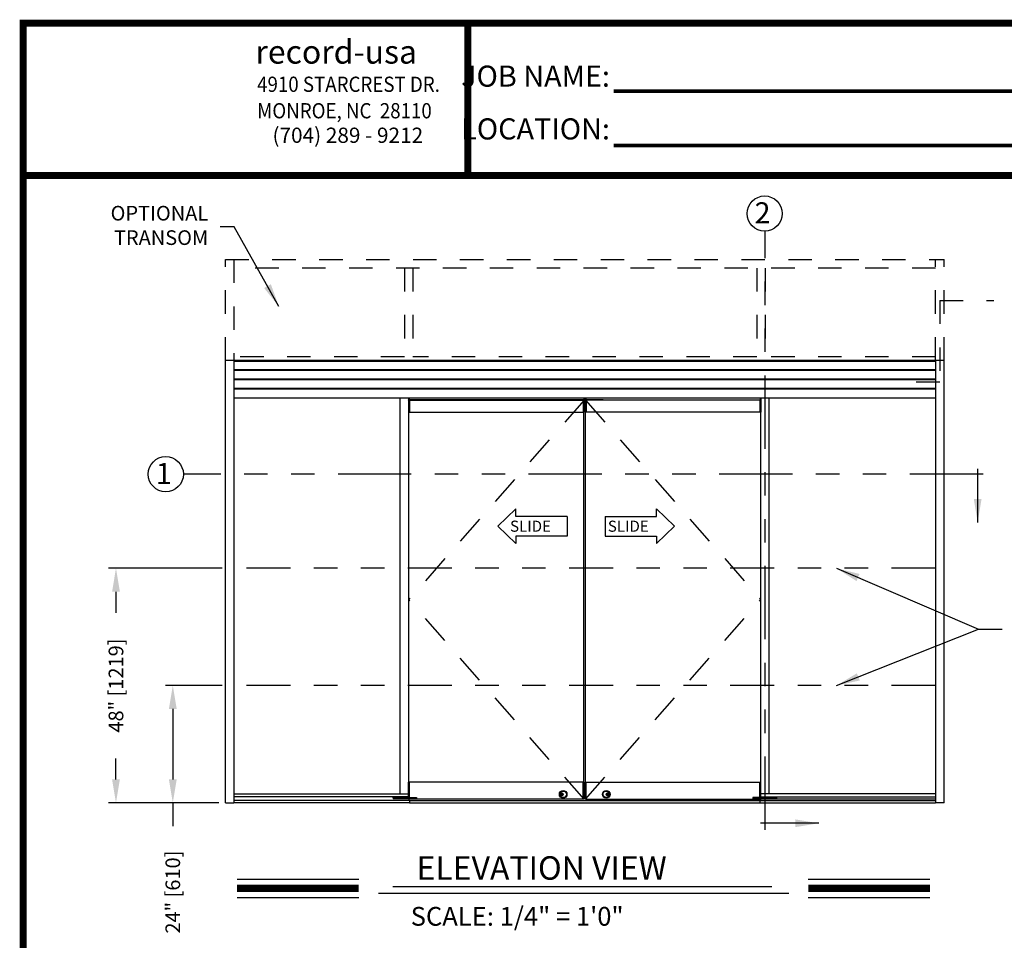
# Model space of a CAD drawing. Extents: x 0 to 7.6, y 0.1 to 10.5.
# Drawn here: x 0 to 4.2, y 6.5 to 10.5 of the extents above; entities that cross this region are included whole.
import ezdxf

# ---------------------------------------------------------------- set-up
doc = ezdxf.new("R2010")
doc.units = 0
doc.header["$MEASUREMENT"] = 0
doc.header["$PDMODE"] = 3
doc.header["$PDSIZE"] = -50
doc.linetypes.add('HIDDEN', pattern=[0.375, 0.25, -0.125])
doc.linetypes.add('PHANTOM', pattern=[2.5, 1.25, -0.25, 0.25, -0.25, 0.25, -0.25])
doc.layers.get('0').update_dxf_attribs({"linetype": 'CONTINUOUS'})
doc.layers.get('DEFPOINTS').update_dxf_attribs({"linetype": 'CONTINUOUS'})
doc.layers.add('Template', color=7, linetype='CONTINUOUS')
doc.styles.add('ROMANS', font='Romans.shx', dxfattribs={"height": 0.0625})
doc.styles.add('ROMANT', font='romant.shx', dxfattribs={"height": 0.15})
doc.styles.get("Standard").update_dxf_attribs({"font": 'romans.shx', "height": 0.06})
doc.styles.add('SWISS', font='swisseb.ttf', dxfattribs={"height": 0.1})
doc.styles.add('SWISSBI', font='swissbi.ttf', dxfattribs={"height": 0.1})
doc.styles.add('SWISSK', font='swissk.ttf', dxfattribs={"oblique": 15, "height": 0.06})
doc.dimstyles.get("Standard").update_dxf_attribs({"dimtxt": 0.03125, "dimasz": 0.1, "dimexe": 0.03125, "dimexo": 0.05, "dimgap": 0.05, "dimtad": 0, "dimdec": 6, "dimlfac": 4, "dimzin": 4, "dimdsep": 46, "dimlunit": 5, "dimtxsty": 'ROMANS', "dimcen": 0.09, "dimadec": 0, "dimazin": 0, "dimtfac": 1, "dimtdec": 4, "dimtofl": 0, "dimtmove": 0, "dimatfit": 3, "dimfxl": 1, "dimfrac": 2, "dimtolj": 1, "dimtzin": 4, "dimarcsym": 0})

# ---------------------------------------------------------------- blocks, each defined once
blk = doc.blocks.new('*D13')
at = {"color": 0, "lineweight": -2}
for p, q in [((0.8984, 8.1258), (0.4143, 8.1258)), ((0.4455, 8.0258), (0.4455, 7.9362)), ((0.4455, 7.2258), (0.4455, 7.3153)), ((0.8834, 7.1258), (0.4143, 7.1258))]:
    blk.add_line(p, q, dxfattribs=at)
at = {"color": 0}
for points in [[(0.4289, 8.0258), (0.4622, 8.0258), (0.4455, 8.1258)], [(0.4289, 7.2258), (0.4622, 7.2258), (0.4455, 7.1258)]]:
    blk.add_solid(points, dxfattribs=at)
at = {"layer": 'DEFPOINTS', "color": 0}
for p in [(0.9484, 8.1258), (0.4455, 7.1258), (0.9334, 7.1258)]:
    blk.add_point(p, dxfattribs=at)
at = {"color": 0, "lineweight": 25, "insert": (0.4455, 7.6258), "char_height": 0.0625, "attachment_point": 5, "rotation": 90, "style": 'ROMANS'}
blk.add_mtext('\\A1;48" [1219]', dxfattribs=at)
blk = doc.blocks.new('*D14')
at = {"color": 0, "lineweight": -2}
for p, q in [((0.8984, 7.6258), (0.6565, 7.6258)), ((0.6878, 7.5258), (0.6878, 7.2258)), ((0.8834, 7.1258), (0.6565, 7.1258)), ((0.6878, 7.1258), (0.6878, 7.0258))]:
    blk.add_line(p, q, dxfattribs=at)
at = {"color": 0}
for points in [[(0.6711, 7.5258), (0.7045, 7.5258), (0.6878, 7.6258)], [(0.6711, 7.2258), (0.7045, 7.2258), (0.6878, 7.1258)]]:
    blk.add_solid(points, dxfattribs=at)
at = {"layer": 'DEFPOINTS', "color": 0}
for p in [(0.9484, 7.6258), (0.6878, 7.1258), (0.9334, 7.1258)]:
    blk.add_point(p, dxfattribs=at)
at = {"color": 0, "lineweight": 25, "insert": (0.6878, 6.7451), "char_height": 0.0625, "attachment_point": 5, "rotation": 90, "style": 'ROMANS'}
blk.add_mtext('\\A1;24" [610]', dxfattribs=at)

msp = doc.modelspace()

# ---------------------------------------------------------------- linework, layer by layer
at = {"color": 7, "linetype": 'PHANTOM', "lineweight": 25, "ltscale": 0.25}
for p, q in [((3.21282882, 7.01064396), (3.21282882, 9.56339324)), ((4.14215294, 8.52703662), (0.73287811, 8.52703662))]:
    msp.add_line(p, q, dxfattribs=at)
at = {"linetype": 'HIDDEN', "lineweight": 25, "ltscale": 0.4}
for p, q in [((0.91213623, 9.01117833), (0.91213623, 9.44253231)), ((0.91213623, 9.44253198), (3.97596695, 9.44253198)), ((0.94859454, 9.44253231), (0.94859454, 9.01117833)), ((3.93950863, 9.40607366), (0.94859454, 9.40607366)), ((1.67539674, 9.40607366), (1.67539674, 9.01117758)), ((1.71185506, 9.40607366), (1.71185506, 9.01117758)), ((3.17737694, 9.40607366), (3.17737694, 9.01117758)), ((3.21383526, 9.40607366), (3.21383526, 9.01117758)), ((3.93950863, 9.01117833), (3.93950863, 9.44253231)), ((3.97596695, 9.01117833), (3.97596695, 9.44253231)), ((1.67539674, 9.026803), (0.94859454, 9.026803)), ((3.17737694, 9.026803), (1.71185506, 9.026803)), ((3.93950863, 9.026803), (3.21383526, 9.026803))]:
    msp.add_line(p, q, dxfattribs=at)
at = {"color": 7, "linetype": 'HIDDEN', "lineweight": 25, "ltscale": 0.25}
for q in [(4.18811131, 9.26771919), (3.9577175, 8.91955781)]:
    msp.add_line((3.9577175, 9.26771919), q, dxfattribs=at)
at = {"color": 7, "linetype": 'Continuous', "lineweight": 25}
for p, q in [((3.97596695, 9.01117833), (0.91213623, 9.01117833)), ((0.91213623, 7.12576166), (0.91213623, 9.01117833)), ((0.94839424, 9.01117833), (0.94839424, 7.12576166)), ((3.93970893, 9.00910645), (0.94842286, 9.00910645)), ((2.28867441, 9.00765), (0.94842286, 9.00765)), ((1.19912484, 9.01117833), (1.19879151, 9.01117833)), ((1.23491651, 9.01117833), (1.19912484, 9.01117833)), ((1.71086741, 9.00877495), (1.71086741, 9.00765)), ((1.71399458, 9.00765), (1.71399458, 9.00877495)), ((2.59916356, 9.00765), (2.2883806, 9.00765)), ((3.93941512, 9.00765), (2.59916356, 9.00765)), ((3.66299851, 9.01117833), (3.66266518, 9.01117833)), ((3.66266518, 9.010845), (3.66266518, 9.01117833)), ((3.69879018, 9.01117833), (3.66299851, 9.01117833)), ((3.69912351, 9.01117833), (3.69879018, 9.01117833)), ((3.93970893, 9.01117833), (3.93970893, 7.12862555)), ((3.97596695, 7.12576166), (3.97596695, 9.01117833)), ((3.93941512, 8.97232434), (0.94839424, 8.97232434)), ((3.93941512, 8.96973448), (0.94839424, 8.96973448)), ((3.93941512, 8.93218154), (0.94839424, 8.93218154)), ((3.93941512, 8.92959168), (0.94839424, 8.92959168)), ((3.93941512, 8.89203874), (0.94839424, 8.89203874)), ((3.93941512, 8.88944888), (0.94839424, 8.88944888)), ((2.28867441, 8.85060101), (0.94842286, 8.85060101)), ((1.6571676, 7.16357359), (1.6571676, 8.85060101)), ((1.69297843, 8.85060101), (1.69297843, 8.84444194)), ((1.69297843, 8.84444194), (1.69297843, 8.84411044)), ((1.69545641, 8.84411044), (1.69297843, 8.84411044)), ((1.69297843, 8.84283756), (1.69297843, 8.84411044)), ((1.69297843, 8.84283756), (1.69686322, 8.84283756)), ((1.69297843, 8.84283756), (1.69297843, 8.81952884)), ((1.69297843, 8.81952884), (1.69686322, 8.81952884)), ((1.69297843, 8.81952884), (1.69297843, 8.7910404)), ((1.69545641, 8.85060101), (1.69545641, 8.84444194)), ((1.69545641, 8.85060101), (1.69545641, 8.84444194)), ((1.69545641, 8.84444194), (1.69545641, 8.84411044)), ((1.69545641, 8.84444194), (1.69545641, 8.84411044)), ((2.4400406, 8.84411044), (1.69545641, 8.84411044)), ((1.69686322, 8.84283756), (2.44144742, 8.84283756)), ((1.69686322, 8.84283756), (1.69686322, 8.81952884)), ((1.69686322, 8.84250606), (1.69686322, 8.82013982)), ((1.69686322, 8.81952884), (1.69686322, 8.7910404)), ((1.69686322, 8.81898228), (1.69686322, 8.79241542)), ((1.70204294, 8.84283756), (1.70204294, 8.84411044)), ((1.7227618, 8.84411044), (1.7227618, 8.84283756)), ((2.59916356, 8.85060101), (2.2883806, 8.85060101)), ((2.3648664, 8.84398243), (2.36493472, 8.84398243)), ((2.36493472, 8.84398243), (2.3648664, 8.84398243)), ((2.36493472, 8.84398243), (2.36493472, 8.84392189)), ((2.36493472, 8.84392189), (2.36588779, 8.84392189)), ((2.36588779, 8.84392189), (2.4400406, 8.84392189)), ((2.40861009, 8.84392189), (2.40861009, 8.8434709)), ((2.40861009, 8.8434709), (2.40861009, 8.84283756)), ((2.40896231, 8.84350752), (2.40896231, 8.84392189)), ((2.40896231, 8.84350752), (2.40896231, 8.84318637)), ((2.40896231, 8.84318637), (2.40896231, 8.84283756)), ((2.43756263, 8.84283756), (2.43756263, 8.84250606)), ((2.43756263, 8.84283756), (2.43756263, 8.81952884)), ((2.43756263, 8.84250606), (2.43756263, 8.82013982)), ((2.43756263, 8.82013982), (2.43756263, 8.81898228)), ((2.44144742, 8.81952884), (2.43756263, 8.81952884)), ((2.43756263, 8.81952884), (2.43756263, 8.7910404)), ((2.43756263, 8.81898228), (2.43756263, 8.79241542)), ((2.4400406, 8.85060101), (2.4400406, 8.84444194)), ((2.4400406, 8.85060101), (2.4400406, 8.84444194)), ((2.4400406, 8.84411044), (2.4400406, 8.84444194)), ((2.4400406, 8.84444194), (2.4400406, 8.84411044)), ((2.4400406, 8.84392189), (2.4400406, 8.84411044)), ((2.44251858, 8.84411044), (2.4400406, 8.84411044)), ((2.44144742, 8.84283756), (2.44144742, 8.81952884)), ((2.44144742, 8.81952884), (2.44144742, 8.7910404)), ((2.44251858, 8.85060101), (2.44251858, 8.84444194)), ((2.44251858, 8.84444194), (2.44251858, 8.84411044)), ((2.44558459, 8.85060101), (2.44558459, 8.84444194)), ((2.44558459, 8.84444194), (2.44558459, 8.84411044)), ((2.44558459, 8.84411044), (2.44806257, 8.84411044)), ((3.19123995, 8.84283756), (2.44665576, 8.84283756)), ((2.44665576, 8.84283756), (2.44665576, 8.81952884)), ((2.44665576, 8.81952884), (2.45054054, 8.81952884)), ((2.44665576, 8.81952884), (2.44665576, 8.7910404)), ((2.44806257, 8.85060101), (2.44806257, 8.84444194)), ((2.44806257, 8.85060101), (2.44806257, 8.84444194)), ((2.44806257, 8.84411044), (2.44806257, 8.84444194)), ((2.44806257, 8.84444194), (2.44806257, 8.84411044)), ((2.44806257, 8.84392189), (2.44806257, 8.84411044)), ((2.44806257, 8.84411044), (3.19264676, 8.84411044)), ((2.52221538, 8.84392189), (2.44806257, 8.84392189)), ((2.45054054, 8.84283756), (2.45054054, 8.84250606)), ((2.45054054, 8.84283756), (2.45054054, 8.81952884)), ((2.45054054, 8.84250606), (2.45054054, 8.82013982)), ((2.45054054, 8.82013982), (2.45054054, 8.81898228)), ((2.45054054, 8.81952884), (2.45054054, 8.7910404)), ((2.45054054, 8.81898228), (2.45054054, 8.79241542)), ((2.47914086, 8.84350752), (2.47914086, 8.84392189)), ((2.47914086, 8.84350752), (2.47914086, 8.84318637)), ((2.47914086, 8.84318637), (2.47914086, 8.84283756)), ((2.47949308, 8.84392189), (2.47949308, 8.8434709)), ((2.47949308, 8.8434709), (2.47949308, 8.84283756)), ((2.52316845, 8.84392189), (2.52221538, 8.84392189)), ((2.52323677, 8.84398243), (2.52316845, 8.84398243)), ((2.52316845, 8.84398243), (2.52316845, 8.84392189)), ((2.52316845, 8.84398243), (2.52323677, 8.84398243)), ((3.93941512, 8.85060101), (2.59916356, 8.85060101)), ((3.16534137, 8.84411044), (3.16534137, 8.84283756)), ((3.18606023, 8.84283756), (3.18606023, 8.84411044)), ((3.19512474, 8.84283756), (3.19123995, 8.84283756)), ((3.19123995, 8.84283756), (3.19123995, 8.81952884)), ((3.19123995, 8.84250606), (3.19123995, 8.82013982)), ((3.19512474, 8.81952884), (3.19123995, 8.81952884)), ((3.19123995, 8.81952884), (3.19123995, 8.7910404)), ((3.19123995, 8.81898228), (3.19123995, 8.79241542)), ((3.19264676, 8.85060101), (3.19264676, 8.84444194)), ((3.19264676, 8.85060101), (3.19264676, 8.84444194)), ((3.19264676, 8.84444194), (3.19264676, 8.84411044)), ((3.19264676, 8.84444194), (3.19264676, 8.84411044)), ((3.19264676, 8.84411044), (3.19512474, 8.84411044)), ((3.19512474, 8.85060101), (3.19512474, 8.84444194)), ((3.19512474, 8.84444194), (3.19512474, 8.84411044)), ((3.19512474, 8.84283756), (3.19512474, 8.84411044)), ((3.19512474, 8.84283756), (3.19512474, 8.81952884)), ((3.19512474, 8.81952884), (3.19512474, 8.7910404)), ((3.23093557, 7.16357359), (3.23093557, 8.85060101)), ((1.69297843, 8.7910404), (1.69686322, 8.7910404)), ((1.6936259, 7.21381683), (1.6936259, 8.7910404)), ((1.69686322, 8.7910404), (2.44144742, 8.7910404)), ((2.43756263, 8.79241542), (2.43756263, 8.7910404)), ((2.44079995, 7.21381683), (2.44079995, 8.7910404)), ((3.19123995, 8.7910404), (2.44665576, 8.7910404)), ((2.44730322, 7.21381683), (2.44730322, 8.7910404)), ((2.45054054, 8.79241542), (2.45054054, 8.7910404)), ((3.19512474, 8.7910404), (3.19123995, 8.7910404)), ((3.19447727, 7.21381683), (3.19447727, 8.7910404)), ((2.15035574, 8.37893464), (2.07315721, 8.30488073)), ((2.15035574, 8.34692587), (2.15035574, 8.37893464)), ((2.74949331, 8.37893464), (2.82669184, 8.30488073)), ((2.74949331, 8.34692587), (2.74949331, 8.37893464)), ((2.36893666, 8.34692587), (2.15035574, 8.34692587)), ((2.36893666, 8.34692587), (2.36893666, 8.26283559)), ((2.53091239, 8.34692587), (2.74949331, 8.34692587)), ((2.53091239, 8.34692587), (2.53091239, 8.26283559)), ((2.15035574, 8.23082681), (2.07315721, 8.30488073)), ((2.74949331, 8.23082681), (2.82669184, 8.30488073)), ((2.36893666, 8.26283559), (2.15035574, 8.26283559)), ((2.15035574, 8.26283559), (2.15035574, 8.23082681)), ((2.53091239, 8.26283559), (2.74949331, 8.26283559)), ((2.74949331, 8.26283559), (2.74949331, 8.23082681)), ((1.69686322, 7.21381683), (1.69297843, 7.21381683)), ((1.69297843, 7.1853284), (1.69297843, 7.21381683)), ((1.69686322, 7.1853284), (1.69297843, 7.1853284)), ((1.69297843, 7.14907038), (1.69297843, 7.1853284)), ((2.44144742, 7.21381683), (1.69686322, 7.21381683)), ((1.69686322, 7.1853284), (1.69686322, 7.21381683)), ((1.69686322, 7.18587496), (1.69686322, 7.21244181)), ((1.69686322, 7.14907038), (1.69686322, 7.1853284)), ((1.69686322, 7.14907038), (1.69686322, 7.18471741)), ((2.43756263, 7.14163231), (2.43756263, 7.21381683)), ((2.43756263, 7.1853284), (2.44144742, 7.1853284)), ((2.44144742, 7.1853284), (2.44144742, 7.21381683)), ((2.44144742, 7.14130081), (2.44144742, 7.1853284)), ((2.44665576, 7.21381683), (3.19123995, 7.21381683)), ((2.44665576, 7.1853284), (2.44665576, 7.21381683)), ((2.45054054, 7.1853284), (2.44665576, 7.1853284)), ((2.44665576, 7.14130081), (2.44665576, 7.1853284)), ((2.45054054, 7.14163231), (2.45054054, 7.21381683)), ((3.19123995, 7.14907038), (3.19123995, 7.21381683)), ((3.19123995, 7.21381683), (3.19512474, 7.21381683)), ((3.19123995, 7.1853284), (3.19512474, 7.1853284)), ((3.19123995, 7.14907038), (3.19123995, 7.18471741)), ((3.19512474, 7.1853284), (3.19512474, 7.21381683)), ((3.19512474, 7.14907038), (3.19512474, 7.1853284)), ((0.94839424, 7.16357359), (1.69297843, 7.16357359)), ((1.69297843, 7.15166024), (0.94839424, 7.15166024)), ((1.62584931, 7.14882176), (1.62584931, 7.15166024)), ((1.6261601, 7.14851097), (1.62584931, 7.14882176)), ((1.62584931, 7.14882176), (1.62649647, 7.14882176)), ((1.6261601, 7.14851097), (1.62678744, 7.14851097)), ((1.62649647, 7.14882176), (1.6461538, 7.14882176)), ((1.62678744, 7.14851097), (1.64584302, 7.14851097)), ((1.62693705, 7.14648052), (1.62693705, 7.14259574)), ((1.63470663, 7.14648052), (1.62693705, 7.14648052)), ((1.63470663, 7.14259574), (1.62693705, 7.14259574)), ((1.63005896, 7.14851097), (1.63005896, 7.14683939)), ((1.63005896, 7.14683939), (1.6300654, 7.14683939)), ((1.63005896, 7.14683939), (1.6300654, 7.14683939)), ((1.6300654, 7.14683939), (1.6300654, 7.14851097)), ((1.63066645, 7.14648052), (1.6300654, 7.14683939)), ((1.63100385, 7.14648052), (1.6300654, 7.14683939)), ((1.63338475, 7.14851097), (1.63338475, 7.14683939)), ((1.63338475, 7.14683939), (1.63346125, 7.14683939)), ((1.63346125, 7.14683939), (1.63346125, 7.14851097)), ((1.63511973, 7.14648052), (1.63346125, 7.14683939)), ((1.66060521, 7.14648052), (1.63470663, 7.14648052)), ((1.66060521, 7.14259574), (1.63470663, 7.14259574)), ((1.63932734, 7.14851097), (1.63932734, 7.14683939)), ((1.63932734, 7.14683939), (1.63939741, 7.14683939)), ((1.63939741, 7.14683939), (1.63939741, 7.14851097)), ((1.64174758, 7.14671777), (1.64133666, 7.14648052)), ((1.64194415, 7.14851097), (1.64194415, 7.14683939)), ((1.6461538, 7.14882176), (1.64584302, 7.14851097)), ((1.6461538, 7.15166024), (1.6461538, 7.14882176)), ((1.66578492, 7.14648052), (1.66060521, 7.14648052)), ((1.66578492, 7.14259574), (1.66060521, 7.14259574)), ((1.66578492, 7.14648052), (1.66578492, 7.14259574)), ((1.6735545, 7.14648052), (1.66578492, 7.14648052)), ((1.6735545, 7.14259574), (1.66578492, 7.14259574)), ((1.66728704, 7.14882176), (1.66728704, 7.15166024)), ((1.66759782, 7.14851097), (1.66728704, 7.14882176)), ((1.66728704, 7.14882176), (1.66916537, 7.14882176)), ((1.66759782, 7.14851097), (1.66941865, 7.14851097)), ((1.66916537, 7.14882176), (1.68759153, 7.14882176)), ((1.66941865, 7.14851097), (1.68728075, 7.14851097)), ((1.67177315, 7.14683939), (1.67177315, 7.14851097)), ((1.67210825, 7.14648052), (1.67177315, 7.14683939)), ((1.67295841, 7.14851097), (1.67295841, 7.14683939)), ((1.67295841, 7.14683939), (1.67301478, 7.14683939)), ((1.67301478, 7.14683939), (1.67301478, 7.14851097)), ((1.67459323, 7.14648052), (1.67301478, 7.14683939)), ((1.70204294, 7.14648052), (1.6735545, 7.14648052)), ((1.71758209, 7.14259574), (1.6735545, 7.14259574)), ((1.67859779, 7.14851097), (1.67859779, 7.14683939)), ((1.67859779, 7.14683939), (1.67868092, 7.14683939)), ((1.67868092, 7.14683939), (1.67868092, 7.14851097)), ((1.68277032, 7.14648052), (1.68310542, 7.14683939)), ((1.68307866, 7.14851097), (1.68307866, 7.14683939)), ((1.68307866, 7.14683939), (1.68310542, 7.14683939)), ((1.68310542, 7.14683939), (1.68310542, 7.14851097)), ((1.68759153, 7.14882176), (1.68728075, 7.14851097)), ((1.68759153, 7.15166024), (1.68759153, 7.14882176)), ((1.69686322, 7.14907038), (1.69297843, 7.14907038)), ((1.69427336, 7.14907038), (1.69427336, 7.14648052)), ((1.69427336, 7.14249102), (1.69427336, 7.14249102)), ((1.69427336, 7.14249102), (1.69427336, 7.14215951)), ((1.69427336, 7.14215951), (1.69427336, 7.1404421)), ((1.69427336, 7.1404421), (1.69427336, 7.1401106)), ((1.69427336, 7.1401106), (1.69427336, 7.13935323)), ((1.69427336, 7.13935323), (1.69427336, 7.13871095)), ((1.69427336, 7.13871095), (1.69427336, 7.13806867)), ((1.69427336, 7.13806867), (1.69427336, 7.13645259)), ((1.69686322, 7.14907038), (1.72664659, 7.14907038)), ((1.69686322, 7.14648052), (1.69686322, 7.14907038)), ((1.69686322, 7.14163231), (1.69686322, 7.14259574)), ((1.69686322, 7.14130081), (1.69686322, 7.14163231)), ((1.72664659, 7.14130081), (1.69686322, 7.14130081)), ((1.70204294, 7.14907038), (1.70204294, 7.14725748)), ((1.70204294, 7.14725748), (1.70204294, 7.14648052)), ((1.72535166, 7.14648052), (1.70204294, 7.14648052)), ((1.72535166, 7.14259574), (1.71758209, 7.14259574)), ((1.72535166, 7.14907038), (1.72535166, 7.14725748)), ((1.72535166, 7.14725748), (1.72535166, 7.14648052)), ((1.72535166, 7.14648052), (1.72535166, 7.14259574)), ((1.72664659, 7.14907038), (1.72664659, 7.14163231)), ((1.72664659, 7.14163231), (1.72664659, 7.14130081)), ((2.44144742, 7.14130081), (1.72664659, 7.14130081)), ((2.34659386, 7.16233046), (2.34358213, 7.16233046)), ((2.34358213, 7.16170889), (2.34659386, 7.16170889)), ((2.34659386, 7.16170889), (2.34659386, 7.16233046)), ((2.43756263, 7.14130081), (2.43756263, 7.14163231)), ((2.44665576, 7.14130081), (3.16145658, 7.14130081)), ((2.45054054, 7.14130081), (2.45054054, 7.14163231)), ((2.54150931, 7.16233046), (2.54452104, 7.16233046)), ((2.54150931, 7.16170889), (2.54150931, 7.16233046)), ((2.54452104, 7.16170889), (2.54150931, 7.16170889)), ((3.19123995, 7.14907038), (3.16145658, 7.14907038)), ((3.16145658, 7.14907038), (3.16145658, 7.14163231)), ((3.16145658, 7.14163231), (3.16145658, 7.14130081)), ((3.16145658, 7.14130081), (3.19123995, 7.14130081)), ((3.16275151, 7.14907038), (3.16275151, 7.14725748)), ((3.16275151, 7.14725748), (3.16275151, 7.14648052)), ((3.16275151, 7.14648052), (3.16275151, 7.14259574)), ((3.16275151, 7.14648052), (3.18606023, 7.14648052)), ((3.16275151, 7.14259574), (3.17052109, 7.14259574)), ((3.17052109, 7.14259574), (3.21454867, 7.14259574)), ((3.18606023, 7.14907038), (3.18606023, 7.14725748)), ((3.18606023, 7.14725748), (3.18606023, 7.14648052)), ((3.18606023, 7.14648052), (3.21454867, 7.14648052)), ((3.19123995, 7.14648052), (3.19123995, 7.14907038)), ((3.19123995, 7.14907038), (3.19512474, 7.14907038)), ((3.19123995, 7.14163231), (3.19123995, 7.14259574)), ((3.19123995, 7.14130081), (3.19123995, 7.14163231)), ((3.19382981, 7.14907038), (3.19382981, 7.14648052)), ((3.19382981, 7.14249102), (3.19382981, 7.14249102)), ((3.19382981, 7.14249102), (3.19382981, 7.14215951)), ((3.19382981, 7.14215951), (3.93970893, 7.14215951)), ((3.19382981, 7.14215951), (3.19382981, 7.1404421)), ((3.19382981, 7.1404421), (3.19382981, 7.1401106)), ((3.19382981, 7.1401106), (3.19382981, 7.13935323)), ((3.19382981, 7.13935323), (3.19382981, 7.13871095)), ((3.19382981, 7.13871095), (3.19382981, 7.13806867)), ((3.19382981, 7.13806867), (3.19382981, 7.13645259)), ((3.93970893, 7.16357359), (3.19512474, 7.16357359)), ((3.19512474, 7.15166024), (3.93970893, 7.15166024)), ((3.20051164, 7.15166024), (3.20051164, 7.14882176)), ((3.20051164, 7.14882176), (3.20082243, 7.14851097)), ((3.2189378, 7.14882176), (3.20051164, 7.14882176)), ((3.21868452, 7.14851097), (3.20082243, 7.14851097)), ((3.20499775, 7.14683939), (3.20499775, 7.14851097)), ((3.20502451, 7.14683939), (3.20499775, 7.14683939)), ((3.20533285, 7.14648052), (3.20499775, 7.14683939)), ((3.20502451, 7.14851097), (3.20502451, 7.14683939)), ((3.20942226, 7.14683939), (3.20942226, 7.14851097)), ((3.20950538, 7.14683939), (3.20942226, 7.14683939)), ((3.20950538, 7.14851097), (3.20950538, 7.14683939)), ((3.21350994, 7.14648052), (3.21508839, 7.14683939)), ((3.21454867, 7.14648052), (3.22231825, 7.14648052)), ((3.21454867, 7.14259574), (3.22231825, 7.14259574)), ((3.21508839, 7.14683939), (3.21508839, 7.14851097)), ((3.21514476, 7.14683939), (3.21508839, 7.14683939)), ((3.21514476, 7.14851097), (3.21514476, 7.14683939)), ((3.21599492, 7.14648052), (3.21633002, 7.14683939)), ((3.21633002, 7.14683939), (3.21633002, 7.14851097)), ((3.22050535, 7.14851097), (3.21868452, 7.14851097)), ((3.22081613, 7.14882176), (3.2189378, 7.14882176)), ((3.22050535, 7.14851097), (3.22081613, 7.14882176)), ((3.22081613, 7.14882176), (3.22081613, 7.15166024)), ((3.22231825, 7.14648052), (3.22231825, 7.14259574)), ((3.22231825, 7.14648052), (3.22749796, 7.14648052)), ((3.22231825, 7.14259574), (3.22749796, 7.14259574)), ((3.22749796, 7.14648052), (3.25339654, 7.14648052)), ((3.22749796, 7.14259574), (3.25339654, 7.14259574)), ((3.24194937, 7.15166024), (3.24194937, 7.14882176)), ((3.24194937, 7.14882176), (3.24226015, 7.14851097)), ((3.2616067, 7.14882176), (3.24194937, 7.14882176)), ((3.26131573, 7.14851097), (3.24226015, 7.14851097)), ((3.24615902, 7.14851097), (3.24615902, 7.14683939)), ((3.24635559, 7.14671777), (3.24676651, 7.14648052)), ((3.24870577, 7.14683939), (3.24870577, 7.14851097)), ((3.24877583, 7.14683939), (3.24870577, 7.14683939)), ((3.24877583, 7.14851097), (3.24877583, 7.14683939)), ((3.25298345, 7.14648052), (3.25464192, 7.14683939)), ((3.25339654, 7.14648052), (3.26116612, 7.14648052)), ((3.25339654, 7.14259574), (3.26116612, 7.14259574)), ((3.25464192, 7.14683939), (3.25464192, 7.14851097)), ((3.25471843, 7.14683939), (3.25464192, 7.14683939)), ((3.25471843, 7.14851097), (3.25471843, 7.14683939)), ((3.25709932, 7.14648052), (3.25803777, 7.14683939)), ((3.25743672, 7.14648052), (3.25803777, 7.14683939)), ((3.25803777, 7.14683939), (3.25803777, 7.14851097)), ((3.25804421, 7.14683939), (3.25803777, 7.14683939)), ((3.25804421, 7.14683939), (3.25803777, 7.14683939)), ((3.25804421, 7.14851097), (3.25804421, 7.14683939)), ((3.26116612, 7.14648052), (3.26116612, 7.14259574)), ((3.26194308, 7.14851097), (3.26131573, 7.14851097)), ((3.26225386, 7.14882176), (3.2616067, 7.14882176)), ((3.26194308, 7.14851097), (3.26225386, 7.14882176)), ((3.26225386, 7.14882176), (3.26225386, 7.15166024)), ((0.91213623, 7.12576166), (0.91246773, 7.12576166)), ((0.91246773, 7.12576166), (0.94839424, 7.12576166)), ((1.69686322, 7.13612109), (0.94839424, 7.13612109)), ((1.69686322, 7.12576166), (0.94839424, 7.12576166)), ((1.69427336, 7.13645259), (1.69427336, 7.13612109)), ((1.69686322, 7.13612109), (1.69686322, 7.13609397)), ((1.69686322, 7.13612109), (1.69686322, 7.13609397)), ((1.69686322, 7.13609397), (1.69686322, 7.12862555)), ((1.69686322, 7.13609397), (1.69686322, 7.12862555)), ((1.69686322, 7.12862555), (1.69686322, 7.1273836)), ((1.69686322, 7.12862555), (1.69686322, 7.1273836)), ((1.69686322, 7.1273836), (1.69686322, 7.12609316)), ((1.69686322, 7.1273836), (1.69686322, 7.12609316)), ((1.69686322, 7.12609316), (1.69686322, 7.12576166)), ((1.69686322, 7.12609316), (1.69686322, 7.12576166)), ((1.69689184, 7.13612109), (3.19123995, 7.13612109)), ((1.69689184, 7.12576166), (3.19123995, 7.12576166)), ((3.19123995, 7.13612109), (3.93970893, 7.13612109)), ((3.19123995, 7.13612109), (3.19123995, 7.13609397)), ((3.19123995, 7.13612109), (3.19123995, 7.13609397)), ((3.19123995, 7.13609397), (3.19123995, 7.12862555)), ((3.19123995, 7.13609397), (3.19123995, 7.12862555)), ((3.19123995, 7.12862555), (3.19123995, 7.1273836)), ((3.19123995, 7.12862555), (3.19123995, 7.1273836)), ((3.19123995, 7.1273836), (3.19123995, 7.12609316)), ((3.19123995, 7.1273836), (3.19123995, 7.12609316)), ((3.19123995, 7.12609316), (3.19123995, 7.12576166)), ((3.19123995, 7.12609316), (3.19123995, 7.12576166)), ((3.19123995, 7.12576166), (3.93970893, 7.12576166)), ((3.19382981, 7.13645259), (3.19382981, 7.13612109)), ((3.93970893, 7.12862555), (3.93970893, 7.1273836)), ((3.93970893, 7.1273836), (3.93970893, 7.12609316)), ((3.93970893, 7.12609316), (3.93970893, 7.12576166)), ((3.94004043, 7.12576166), (3.93970893, 7.12576166)), ((3.97563544, 7.12576166), (3.94004043, 7.12576166)), ((3.97596695, 7.12576166), (3.97563544, 7.12576166))]:
    msp.add_line(p, q, dxfattribs=at)
at = {"linetype": 'HIDDEN', "lineweight": 25, "ltscale": 0.25}
msp.add_line((3.9577175, 8.91955781), (3.79769195, 8.91955781), dxfattribs=at)
at = {"color": 7, "linetype": 'HIDDEN', "lineweight": 25, "ltscale": 0.5}
for p, q in [((2.44144742, 8.84283756), (1.6936259, 7.99206918)), ((2.44665576, 8.84283756), (3.19447727, 7.99206918)), ((2.44144742, 7.14130081), (1.6936259, 7.99206918)), ((2.44665576, 7.14130081), (3.19447727, 7.99206918))]:
    msp.add_line(p, q, dxfattribs=at)
at = {"color": 7, "linetype": 'PHANTOM', "lineweight": 25, "ltscale": 0.15}
for p, q in [((3.93970893, 8.12576133), (0.94839424, 8.12576133)), ((3.93970893, 7.62576133), (0.94839424, 7.62576133))]:
    msp.add_line(p, q, dxfattribs=at)
at = {"color": 7, "lineweight": 25}
for p, q in [((0.96170751, 6.80027327), (1.48026533, 6.80027327)), ((1.62535845, 6.76853426), (3.2414, 6.76853426)), ((3.39734558, 6.80027327), (3.9159034, 6.80027327)), ((0.96170751, 6.72187327), (1.48026533, 6.72187327)), ((1.56525773, 6.74097921), (3.31485644, 6.74097921)), ((3.39734558, 6.72187327), (3.9159034, 6.72187327))]:
    msp.add_line(p, q, dxfattribs=at)
at = {"const_width": 0.03}
msp.add_lwpolyline([(0.05, 10.45), (0.05, 0.2), (7.55, 0.2), (7.55, 10.45)], close=True, dxfattribs=at)
msp.add_lwpolyline([(7.56, 9.800375), (0.06, 9.800375)], dxfattribs=at)
at = {"color": 7, "linetype": 'Continuous', "lineweight": 25, "flags": 128}
for points in [[(1.63338475, 7.14683939), (1.63308983, 7.14670081), (1.63244629, 7.14648052)], [(1.63932734, 7.14683939), (1.63880614, 7.14670081), (1.63766886, 7.14648052)], [(1.64011743, 7.14648052), (1.63999326, 7.14652434), (1.63939741, 7.14683939)], [(1.64194415, 7.14683939), (1.6415119, 7.14659429), (1.64122413, 7.14648052)], [(1.67295841, 7.14683939), (1.6728531, 7.14670081), (1.67262331, 7.14648052)], [(1.67859779, 7.14683939), (1.67810175, 7.14670081), (1.67701935, 7.14648052)], [(1.67992426, 7.14648052), (1.67970984, 7.14652434), (1.67868092, 7.14683939)], [(1.68307866, 7.14683939), (1.68233226, 7.14659429), (1.68183532, 7.14648052)], [(3.20502451, 7.14683939), (3.20577092, 7.14659429), (3.20626785, 7.14648052)], [(3.20817891, 7.14648052), (3.20839333, 7.14652434), (3.20942226, 7.14683939)], [(3.20950538, 7.14683939), (3.21000142, 7.14670081), (3.21108383, 7.14648052)], [(3.21514476, 7.14683939), (3.21525007, 7.14670081), (3.21547986, 7.14648052)], [(3.24615902, 7.14683939), (3.24659127, 7.14659429), (3.24687905, 7.14648052)], [(3.24798574, 7.14648052), (3.24810992, 7.14652434), (3.24870577, 7.14683939)], [(3.24877583, 7.14683939), (3.24929703, 7.14670081), (3.25043431, 7.14648052)], [(3.25471843, 7.14683939), (3.25501335, 7.14670081), (3.25565688, 7.14648052)]]:
    msp.add_lwpolyline(points, dxfattribs=at)
at = {"lineweight": 25, "const_width": 0.03}
for points in [[(0.96170751, 6.76107327), (1.48026533, 6.76107327)], [(3.39734558, 6.76107327), (3.9159034, 6.76107327)]]:
    msp.add_lwpolyline(points, dxfattribs=at)
at = {"lineweight": 25}
msp.add_circle((3.21152682, 9.63838194), 0.075, dxfattribs=at)
at = {"color": 7, "lineweight": 25}
msp.add_circle((0.65787811, 8.52703662), 0.075, dxfattribs=at)
at = {"color": 7, "linetype": 'Continuous', "lineweight": 25}
for centre, radius in [((2.35209731, 7.16201967), 0.01628503), ((2.35209731, 7.16201967), 0.0149383), ((2.35209731, 7.16201967), 0.01402667), ((2.34659386, 7.16201967), 0.00582718), ((2.53600586, 7.16201967), 0.01628503), ((2.53600586, 7.16201967), 0.0149383), ((2.53600586, 7.16201967), 0.01402667), ((2.54150931, 7.16201967), 0.00582718)]:
    msp.add_circle(centre, radius, dxfattribs=at)
for centre, radius, start, end in [((1.71119619, 9.00882458), 0.00033251, 122.0403932, 188.58525339), ((1.71376412, 9.00886978), 0.00024921, 337.63154452, 71.74281113), ((2.38176673, 8.83937578), 0.00647465, 135.40095855, 147.67865815), ((2.38176673, 8.83937578), 0.00647465, 32.32134185, 44.59904145), ((2.50633645, 8.83937578), 0.00647465, 135.40095855, 147.67865815), ((2.50633645, 8.83937578), 0.00647465, 32.32134185, 44.59904145), ((2.34659386, 7.16201967), 0.00550345, 184.61788407, 175.38211593), ((2.34232505, 7.16201967), 0.00129493, 13.88654036, 159.9910018), ((2.34232505, 7.16201967), 0.00129493, 200.0089982, 346.11345964), ((2.54150931, 7.16201967), 0.00550345, 4.61788407, 355.38211593), ((2.54577812, 7.16201967), 0.00129493, 20.0089982, 166.11345964), ((2.54577812, 7.16201967), 0.00129493, 193.88654036, 339.9910018)]:
    msp.add_arc(centre, radius, start, end, dxfattribs=at)
at = {"layer": 'Template'}
for points, const_width in [([(1.94611274, 9.800375), (1.94611274, 10.45)], 0.03), ([(2.56779907, 10.16039785), (4.65839595, 10.16039785)], 0.015), ([(2.56779907, 9.92844286), (4.65839595, 9.92844286)], 0.015)]:
    msp.add_lwpolyline(points, dxfattribs=dict(at, const_width=const_width))

# ---------------------------------------------------------------- texts
at = {"lineweight": 25, "style": 'ROMANT'}
msp.add_text('2', height=0.09, dxfattribs=at).set_placement((3.1680534, 9.59643025))
at = {"color": 7, "lineweight": 25, "style": 'ROMANT'}
for s, height, p in [('1', 0.09, (0.61540448, 8.48508493)), ('ELEVATION VIEW', 0.1, (1.7268679, 6.79792156)), ('SCALE: 1/4" = 1\'0"', 0.08, (1.70204257, 6.60177307))]:
    msp.add_text(s, height=height, dxfattribs=at).set_placement(p)
at = {"color": 7, "linetype": 'Continuous', "lineweight": 25, "style": 'SWISS'}
for p in [(2.12554664, 8.28165549), (2.54252719, 8.28165549)]:
    msp.add_text('SLIDE', height=0.047268837, dxfattribs=at).set_placement(p)
at = {"lineweight": 25, "insert": (0.83887016, 9.5797323), "char_height": 0.0625, "attachment_point": 6, "style": 'ROMANS'}
msp.add_mtext('OPTIONAL\\PTRANSOM', dxfattribs=at)
at = {"char_height": 0.0625, "attachment_point": 6, "style": 'ROMANS'}
for insert in [(1.35670986, 9.67445512), (1.34644973, 7.64312988)]:
    msp.add_mtext('\\A1;', dxfattribs=dict(at, insert=insert))
at = {"layer": 'Template', "linetype": 'Continuous', "style": 'SWISSK', "oblique": 10}
msp.add_text('record-usa', height=0.1, dxfattribs=at).set_placement((1.0400006, 10.27764883))
at = {"layer": 'Template', "linetype": 'Continuous', "style": 'SWISSBI', "width": 0.9}
for s, p in [('4910 STARCREST DR.', (1.04733925, 10.1571454)), ('MONROE, NC  28110', (1.04733925, 10.0442765))]:
    msp.add_text(s, height=0.065, dxfattribs=at).set_placement(p)
at = {"layer": 'Template', "linetype": 'Continuous', "style": 'SWISSBI'}
msp.add_text('(704) 289 - 9212', height=0.065, dxfattribs=at).set_placement((1.11275533, 9.93975395))
at = {"layer": 'Template', "insert": (2.55158217, 10.11180413), "char_height": 0.09, "attachment_point": 6, "line_spacing_factor": 1.5}
msp.add_mtext('{\\fArial Narrow|b1|i0|c0|p34;JOB NAME:\\PLOCATION:}', dxfattribs=at)

# ---------------------------------------------------------------- dimensions: what is measured, and where the dimension line sits
at = {"lineweight": 25}
dim = msp.add_linear_dim(base=(0.44554974, 7.12576133), p1=(0.94839424, 8.12576133), p2=(0.93340435, 7.12576133), angle=90, dimstyle='STANDARD', override={"dimlfac": 48, "dimpost": '"'}, dxfattribs=at)
dim.commit()
dim.dimension.update_dxf_attribs({"geometry": '*D13', "text_midpoint": (0.44554974, 7.62576133), "dimtype": 160})
dim = msp.add_linear_dim(base=(0.68778731, 7.12576133), p1=(0.94839424, 7.62576133), p2=(0.93340435, 7.12576133), angle=90, dimstyle='STANDARD', override={"dimlfac": 48, "dimpost": '"'}, dxfattribs=at)
dim.commit()
dim.dimension.update_dxf_attribs({"geometry": '*D14', "text_midpoint": (0.68778731, 6.74510657)})

# ---------------------------------------------------------------- leaders
msp.add_leader([(1.14046496, 9.24148285), (0.94944393, 9.58243692), (0.88951577, 9.58243692)], dimstyle='STANDARD', dxfattribs=at)
at = {"color": 7, "linetype": 'Continuous', "lineweight": 25}
msp.add_leader([(4.11936721, 8.3210528), (4.11936721, 8.55049451)], dimstyle='STANDARD', override={"dimlfac": 24}, dxfattribs=at)
at = {"lineweight": 25}
for points in [[(3.51739004, 8.12576133), (4.12298602, 7.86661073), (4.22414703, 7.86661073)], [(3.51739004, 7.62576133), (4.12298602, 7.86661073)]]:
    msp.add_leader(points, dimstyle='STANDARD', override={"dimgap": 0.05, "dimtad": 0}, dxfattribs=at)
at = {"color": 7, "linetype": 'Continuous', "lineweight": 25}
msp.add_leader([(3.44204359, 7.03853902), (3.19334416, 7.03853902)], dimstyle='STANDARD', dxfattribs=at)

doc.saveas('drawing.dxf')
